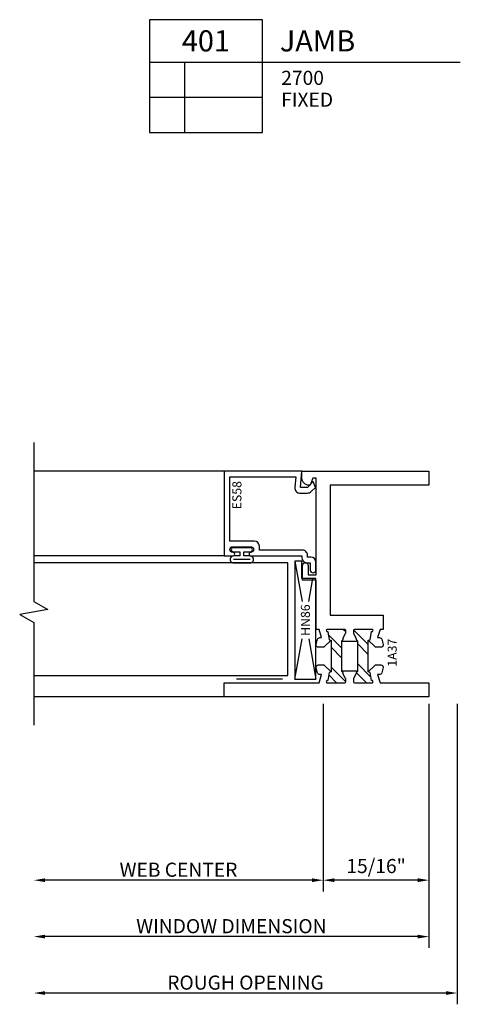
# Model space of a CAD drawing. Units: inches. Extents: x -22.5 to 21.4, y -8.9 to 17.2.
# Drawn here: x -8 to -4.1, y 0.7 to 9.5 of the extents above; entities that cross this region are included whole.
import ezdxf
from ezdxf.enums import TextEntityAlignment as Align

# ---------------------------------------------------------------- set-up
doc = ezdxf.new("R2010")
doc.units = ezdxf.units.IN
doc.header["$LTSCALE"] = 0.5
doc.header["$MEASUREMENT"] = 0
for name, color, linetype in [('2700d401$0$EFCO_Detail_BreakLines', 1, 'Continuous'), ('2700d401$0$EFCO_Detail_Dim', 1, 'Continuous'), ('2700d401$0$EFCO_Detail_Symbols', 5, 'Continuous'), ('2700d401$0$EFCO_Detail_Symbols_Text', 3, 'Continuous'), ('2700d401$0$EFCO_Die', 7, 'Continuous'), ('2700d401$0$EFCO_Die_BackGround', 9, 'Continuous'), ('2700d401$0$EFCO_Die_Text', 6, 'Continuous'), ('2700d401$0$EFCO_Glass', 4, 'Continuous'), ('2700d401$0$EFCO_Glazing_Gasket', 3, 'Continuous'), ('2700d401$0$EFCO_GlazingBlock', 3, 'Continuous'), ('2700d401$0$EFCO_ThermalBreak', 3, 'Continuous'), ('2700d401$0$EFCO_ThermalBreak_Hatch', 8, 'Continuous'), ('2700d401$0$EFCO_Weatherstrip', 1, 'Continuous')]:
    doc.layers.add(name, color=color, linetype=linetype)
doc.styles.add('2700d401$0$ROMANS', font='ROMANS.SHX')
doc.styles.add('2700d401$0$simplex', font='SIMPLEX.SHX')
doc.dimstyles.new('2700d401$0$STD1', dxfattribs={"dimtxt": 0.125, "dimasz": 0.1, "dimexe": 0.1, "dimexo": 0.0625, "dimgap": 0.03, "dimtad": 1, "dimdec": 5, "dimzin": 4, "dimdsep": 46, "dimlunit": 5, "dimtxsty": '2700d401$0$ROMANS', "dimcen": 0.09, "dimclrd": 1, "dimclre": 1, "dimclrt": 3, "dimazin": 0, "dimtfac": 1, "dimtdec": 5, "dimtmove": 0, "dimatfit": 3, "dimfxl": 0, "dimfrac": 2, "dimtolj": 1, "dimtzin": 0, "dimarcsym": 0})
pattern_1 = [(45, (0, 0), (-0.1325825214724776, 0.1325825214724777), []), (45, (0.0883883475, 0), (-0.1325825214724776, 0.1325825214724777), [])]

# ---------------------------------------------------------------- blocks, each defined once
blk = doc.blocks.new('*D126')
at = {"layer": '2700d401$0$EFCO_Detail_Dim', "color": 1, "lineweight": -2, "transparency": 16777216}
for p, q in [((-3.826894855694929e-18, -0.06250000000000533), (-1.362374568627395e-16, -2.225000000000005)), ((-0.1000000000000001, -2.125000000000005), (-3.4, -2.125000000000005))]:
    blk.add_line(p, q, dxfattribs=at)
at = {"layer": '2700d401$0$EFCO_Detail_Dim', "color": 1, "transparency": 16777216}
for points in [[(-3.4, -2.108333333333339), (-3.4, -2.141666666666672), (-3.5, -2.125000000000005)], [(-0.1000000000000001, -2.108333333333339), (-0.1000000000000001, -2.141666666666672), (-1.301144250936276e-16, -2.125000000000005)]]:
    blk.add_solid(points, dxfattribs=at)
at = {"layer": '2700d401$0$EFCO_Detail_Dim', "color": 3, "transparency": 16777216, "insert": (-1.75, -2.032500000000006), "char_height": 0.125, "attachment_point": 5, "style": '2700d401$0$ROMANS'}
blk.add_mtext('\\A1;WINDOW DIMENSION', dxfattribs=at)
blk = doc.blocks.new('*D127')
at = {"layer": '2700d401$0$EFCO_Detail_Dim', "color": 1, "lineweight": -2, "transparency": 16777216}
for p, q in [((-0.9370000000000118, -0.06250000000000533), (-0.9370000000000119, -1.725000000000005)), ((-1.037000000000012, -1.625000000000005), (-3.4, -1.625000000000005))]:
    blk.add_line(p, q, dxfattribs=at)
at = {"layer": '2700d401$0$EFCO_Detail_Dim', "color": 1, "transparency": 16777216}
for points in [[(-3.4, -1.608333333333339), (-3.4, -1.641666666666672), (-3.5, -1.625000000000005)], [(-1.037000000000012, -1.608333333333339), (-1.037000000000012, -1.641666666666672), (-0.9370000000000119, -1.625000000000005)]]:
    blk.add_solid(points, dxfattribs=at)
at = {"layer": '2700d401$0$EFCO_Detail_Dim', "color": 3, "transparency": 16777216, "insert": (-2.218500000000006, -1.532500000000005), "char_height": 0.125, "attachment_point": 5, "style": '2700d401$0$ROMANS'}
blk.add_mtext('\\A1;WEB CENTER', dxfattribs=at)
blk = doc.blocks.new('*D128')
at = {"layer": '2700d401$0$EFCO_Detail_Dim', "color": 1, "lineweight": -2, "transparency": 16777216}
for p, q in [((-0.9370000000000118, -0.06250000000000533), (-0.9370000000000119, -1.725000000000005)), ((-3.826894855694929e-18, -0.06250000000000533), (-1.0562229801718e-16, -1.725000000000005)), ((-0.1000000000000001, -1.625000000000005), (-0.837000000000012, -1.625000000000005))]:
    blk.add_line(p, q, dxfattribs=at)
at = {"layer": '2700d401$0$EFCO_Detail_Dim', "color": 1, "transparency": 16777216}
for points in [[(-0.837000000000012, -1.608333333333339), (-0.837000000000012, -1.641666666666672), (-0.9370000000000119, -1.625000000000005)], [(-0.1000000000000001, -1.608333333333339), (-0.1000000000000001, -1.641666666666672), (-9.949926624806815e-17, -1.625000000000005)]]:
    blk.add_solid(points, dxfattribs=at)
at = {"layer": '2700d401$0$EFCO_Detail_Dim', "color": 3, "transparency": 16777216, "insert": (-0.468500000000006, -1.49976190476191), "char_height": 0.125, "attachment_point": 5, "style": '2700d401$0$ROMANS'}
blk.add_mtext('\\A1;15/16"', dxfattribs=at)
blk = doc.blocks.new('*D129')
at = {"layer": '2700d401$0$EFCO_Detail_Dim', "color": 1, "lineweight": -2, "transparency": 16777216}
for p, q in [((0.25, -0.06250000000000533), (0.2499999999999998, -2.725000000000005)), ((0.1499999999999998, -2.625000000000005), (-3.4, -2.625000000000005))]:
    blk.add_line(p, q, dxfattribs=at)
at = {"layer": '2700d401$0$EFCO_Detail_Dim', "color": 1, "transparency": 16777216}
for points in [[(-3.4, -2.608333333333339), (-3.4, -2.641666666666672), (-3.5, -2.625000000000005)], [(0.1499999999999998, -2.608333333333339), (0.1499999999999998, -2.641666666666672), (0.2499999999999998, -2.625000000000005)]]:
    blk.add_solid(points, dxfattribs=at)
at = {"layer": '2700d401$0$EFCO_Detail_Dim', "color": 3, "transparency": 16777216, "insert": (-1.625, -2.532500000000006), "char_height": 0.125, "attachment_point": 5, "style": '2700d401$0$ROMANS'}
blk.add_mtext('\\A1;ROUGH OPENING', dxfattribs=at)
blk = doc.blocks.new('2700d401$0$Detail Callout')
at = {"layer": '2700d401$0$EFCO_Detail_Symbols'}
for p, q in [((0, 0), (0, -1.000000238399991)), ((1, -2.38399991303595e-07), (0, 0)), ((1, -1.000000238399991), (1, -2.38399991303595e-07)), ((0, -0.375), (1, -0.375)), ((0.3130998611999871, -1.000000238399991), (0.3130998611999871, -0.375)), ((1, -0.375), (2.753154375366243, -0.375)), ((0, -0.6875), (1, -0.6875)), ((0, -1.000000238399991), (1, -1.000000238399991))]:
    blk.add_line(p, q, dxfattribs=at)
at = {"layer": '2700d401$0$EFCO_Detail_Symbols_Text', "style": '2700d401$0$ROMANS'}
for tag, height, p in [('DETAIL', 0.1875, (0.5, -0.1875001191999957)), ('SIM.', 0.125, (-0.2396973585445039, -0.53125)), ('REF.', 0.125, (0.15625, -0.53125)), ('REF.', 0.125, (0.656549930600022, -0.53125)), ('SIM.', 0.125, (-0.2396973585445039, -0.8437501788000077)), ('REF.', 0.125, (0.1562500595999836, -0.8437501788000077)), ('REF.', 0.125, (0.6565497995944725, -0.8437501788000077))]:
    blk.add_attdef(tag, text='', height=height, dxfattribs=at).set_placement(p, align=Align.MIDDLE_CENTER)
for tag, height, p in [('DES.', 0.1875, (1.154672219973857, -0.1875001191999957)), ('SERIES', 0.125, (1.166983029665953, -0.5154502894245637))]:
    blk.add_attdef(tag, text='', height=height, dxfattribs=at).set_placement(p, align=Align.MIDDLE_LEFT)
for p in [(1.166983029665953, -0.7715579090171332), (1.166983029665953, -0.9649902833596116)]:
    blk.add_attdef('MISC.', p, '', height=0.125, dxfattribs=at)
blk = doc.blocks.new('2700d401$0$BREAKLINE')
at = {"layer": '2700d401$0$EFCO_Detail_BreakLines'}
blk.add_lwpolyline([(0, 0.2530000000000001), (5.551115123125783e-17, -1.154750002175284), (0.1250000000000001, -1.226918785823987), (-0.1249999999999997, -1.270081218526581), (5.551115123125783e-17, -1.342250002175284), (1.387778780781446e-16, -2.250000004350568)], dxfattribs=at)
blk = doc.blocks.new('2700d401$0$lab0bot')
at = {"layer": '2700d401$0$EFCO_ThermalBreak_Hatch'}
h = blk.add_hatch(dxfattribs=at)
h.set_pattern_fill('ANSI32', color=256, scale=0.5, style=0)
h.set_pattern_definition(pattern_1)
h.paths.add_polyline_path([(0.3763976287361501, -0.04158037055315589), (0.3808859673505366, -0.0583310783035742), (0.452200054992808, -0.07090567605952458, 0.7918773486165045), (0.4720000000000084, -0.08050000000000068), (0.4720000000000084, 0.08050000000000423, 0.4142135623730951), (0.4640000000000093, 0.08850000000000335), (0.4399790125083687, 0.08850000000000335, 0.1218517760583797), (0.4362492320209874, 0.08757733972026216), (0.3916139087373409, 0.06405438273194619, 0.6237505386783209), (0.3779384599116664, 0.05964285714285467, -0.3933732446309446), (0.3715703253967068, 0.05451540479771921), (0.1004296746033466, 0.05451540479771921, -0.3933732446335253), (0.09406154008832868, 0.05964285714285467, 0.6237505386780845), (0.0803860912626666, 0.06405438273194619), (0.03575076797902188, 0.08757733972026038, 0.1218517760583797), (0.03202098749164062, 0.08850000000000335), (0.008000000000000007, 0.0884999999999998, 0.4142135623731111), (8.881784197001252e-16, 0.08050000000000068), (-8.881784197001252e-16, -0.08050000000000068, 0.7918773486165045), (0.0197999450071995, -0.07090567605952458), (0.09111403264947082, -0.0583310783035742), (0.0956023712638503, -0.04158037055315589)])
at = {"layer": '2700d401$0$EFCO_ThermalBreak'}
blk.add_lwpolyline([(0.4720000000000084, 0.08050000000000423, 0.4142135623730951), (0.4640000000000093, 0.08850000000000335), (0.4399790125083687, 0.08850000000000335, 0.1218517760583797), (0.4362492320209874, 0.08757733972026216), (0.3916139087373409, 0.06405438273194619, 0.6237505386783209), (0.3779384599116664, 0.05964285714285467, -0.3933732446309446), (0.3715703253967068, 0.05451540479771921), (0.1004296746033466, 0.05451540479771921, -0.3933732446335253), (0.09406154008832868, 0.05964285714285467, 0.6237505386780845), (0.0803860912626666, 0.06405438273194619), (0.03575076797902188, 0.08757733972026038, 0.1218517760583797), (0.03202098749164062, 0.08850000000000335), (0.008000000000000007, 0.0884999999999998, 0.4142135623731111), (8.881784197001252e-16, 0.08050000000000068), (-8.881784197001252e-16, -0.08050000000000068, 0.7918773486165045), (0.0197999450071995, -0.07090567605952458), (0.09111403264947082, -0.0583310783035742), (0.0956023712638503, -0.04158037055315589), (0.3763976287361501, -0.04158037055315589), (0.3808859673505368, -0.0583310783035742), (0.452200054992808, -0.07090567605952458, 0.7918773486165045), (0.4720000000000084, -0.08050000000000068)], format="xyb", close=True, dxfattribs=at)
blk = doc.blocks.new('2700d401$0$lab0top')
at = {"layer": '2700d401$0$EFCO_ThermalBreak_Hatch'}
h = blk.add_hatch(dxfattribs=at)
h.set_pattern_fill('ANSI32', color=256, scale=0.5, style=0)
h.set_pattern_definition(pattern_1)
h.paths.add_polyline_path([(0.09560237126385118, 0.04158037055315766), (0.0911140326494717, 0.05833107830357598), (0.01979994500720039, 0.07090567605952636, 0.7918773486165054), (0, 0.08050000000000247), (0, -0.08050000000000246, 0.4142135623730951), (0.007999999999999119, -0.08850000000000158), (0.03202098749163881, -0.08850000000000158, 0.1218517760583762), (0.03575076797901988, -0.08757733972026005), (0.08038609126266749, -0.06405438273194441, 0.6237505386779589), (0.09406154008832915, -0.05964285714285574, -0.3525488956834595), (0.09957032539662598, -0.05451540479771744), (0.3715703253967078, -0.05451540479771744, -0.3933732446310932), (0.3779384599116677, -0.05964285714285598, 0.6237505386781855), (0.3916139087373418, -0.06405438273194441), (0.4362492320209943, -0.08757733972026344, 0.1218517760584155), (0.439979012508377, -0.08850000000000513), (0.4640000000000093, -0.08850000000000158, 0.4142135623730495), (0.4720000000000075, -0.08050000000000232), (0.4720000000000093, 0.08050000000000243, 0.7918773486165024), (0.4522000549928089, 0.07090567605952636), (0.3808859673505375, 0.05833107830357596), (0.376397628736151, 0.04158037055315766)])
at = {"layer": '2700d401$0$EFCO_ThermalBreak'}
blk.add_lwpolyline([(0.4720000000000093, 0.08050000000000246, 0.7918773486165045), (0.4522000549928089, 0.07090567605952636), (0.3808859673505375, 0.05833107830357597), (0.376397628736151, 0.04158037055315766), (0.09560237126385118, 0.04158037055315766), (0.09111403264947171, 0.05833107830357597), (0.01979994500720039, 0.07090567605952636, 0.7918773486165045), (0, 0.08050000000000246), (0, -0.08050000000000246, 0.4142135623730951), (0.007999999999999119, -0.08850000000000158), (0.03202098749163795, -0.08850000000000158, 0.1218517760583797), (0.03575076797901922, -0.08757733972026038), (0.08038609126266749, -0.06405438273194441, 0.6237505386779589), (0.09406154008832915, -0.05964285714285574, -0.393373244633664), (0.1004296746033475, -0.05451540479771744), (0.3715703253967078, -0.05451540479771744, -0.3933732446310919), (0.3779384599116677, -0.05964285714285598, 0.6237505386781855), (0.3916139087373418, -0.06405438273194441), (0.4362492320209919, -0.08757733972026216, 0.1218517760583797), (0.4399790125083731, -0.08850000000000513), (0.4640000000000084, -0.08850000000000158, 0.4142135623730789), (0.4720000000000075, -0.08050000000000246)], format="xyb", close=True, dxfattribs=at)
blk = doc.blocks.new('2700d401$0$4700')
at = {"layer": '2700d401$0$EFCO_Die'}
blk.add_lwpolyline([(-0.2309999999999945, -0.7025000000000006), (-0.2309999999999945, 1.110500000000002), (-0.1059999999999945, 1.110500000000002), (-0.1059999999999945, 0.2704999999999984), (-0.03339700743812912, 0.2480187207887212), (-0.03339700743812912, 0.2642547077013404, -0.339454258863415), (-0.01857338834016176, 0.2835732242271121), (0.02742661165983051, 0.2958988870789625, -0.4931454260310626), (0.05260299256188536, 0.2765803705531624), (0.05260299256188361, 0.2358646418006316, -0.1989123673796375), (0.0467451281855702, 0.2217225061769028), (-0.01039700743816141, 0.1645803705531677), (-0.01488534605251246, 0.1813310783036144), (-0.0861994336948051, 0.1939056760595435, 0.7918572258801049), (-0.1060000000000088, 0.2034999999999911), (-0.1059999999999945, 0.04249999999998977, 0.414213562373095), (-0.09800000000001319, 0.03450000000000841), (-0.07397901250834593, 0.03450000000000841, 0.1218517760584795), (-0.07024923202095579, 0.03542266027974961), (-0.02561390873734126, 0.05894561726805136, 0.623750538678149), (-0.01193845991167564, 0.06335714285714289, -0.9307773054155888), (0, 0.0625), (0, -0.0625, -0.9307773054155888), (-0.01193845991167564, -0.06335714285714289, 0.6237505386781492), (-0.02561390873734126, -0.05894561726805136), (-0.07024923202095579, -0.03542266027974961, 0.1218517760584791), (-0.07397901250834593, -0.03450000000000841), (-0.09800000000001319, -0.03450000000000841, 0.414213562373095), (-0.1059999999999945, -0.04249999999998977), (-0.1059999999999945, -0.2034999999999911, 0.7918572258810583), (-0.08619943369480686, -0.1939056760595435), (-0.01488534605251246, -0.1813310783036144), (-0.01039700743816141, -0.1645803705531677), (0.04674512818557375, -0.2217225061769028, -0.1989123673796212), (0.05260299256188715, -0.2358646418006316), (0.05260299256188361, -0.2765803705531624, -0.4931454260310622), (0.02742661165983052, -0.2958988870789625), (-0.01857338834016176, -0.2835732242271121, -0.3394542588634151), (-0.03339700743812735, -0.2642547077013404), (-0.03339700743812912, -0.2480187207887212), (-0.1059999999999945, -0.2705000000000268), (-0.1059999999999945, -0.7025000000000006)], format="xyb", close=True, dxfattribs=at)
at = {"layer": '2700d401$0$EFCO_Die_Text', "ltscale": 0.5, "style": '2700d401$0$simplex', "flags": 9}
blk.add_attdef('DIENO', text='', height=0.07999999999999996, rotation=90, dxfattribs=at).set_placement((-0.1740158259157338, 0.9268897096429267), align=Align.MIDDLE_CENTER)
blk = doc.blocks.new('2700d401$0$4701')
at = {"layer": '2700d401$0$EFCO_Die'}
blk.add_lwpolyline([(0.5910000000000153, 0.367500000000021), (0.5909999999999869, 0.2975000000000136), (1.44700000000001, 0.2975000000000136), (1.44700000000001, 0.3275000000000148), (1.383999999999993, 0.3505000000000109), (1.383999999999993, 0.360500000000016, -0.4142135623731538), (1.446000000000005, 0.4225000000000136), (1.508999999999993, 0.4225000000000136), (1.508999999999993, -0.7024999999999864), (1.383999999999993, -0.7024999999999864), (1.383999999999979, 0.1725000000000136), (0.2310000000000016, 0.1725000000000136), (0.2309999999999945, -0.2974999999999994), (0.1059999999999945, -0.2974999999999994), (0.1059999999999945, -0.2704999999999984), (0.03339700743812912, -0.2480187207887212), (0.03339700743812912, -0.2642547077013404, -0.339454258863415), (0.01857338834016175, -0.2835732242271121), (-0.02742661165983051, -0.2958988870789625, -0.4931454260310626), (-0.05260299256188536, -0.2765803705531624), (-0.05260299256189072, -0.2358646418006316, -0.198912367379654), (-0.04674512818557552, -0.2217225061769028), (0.01039700743816141, -0.1645803705531677), (0.01488534605251246, -0.1813310783036144), (0.0861994336948051, -0.1939056760595435, 0.7918572258809733), (0.1060000000000016, -0.2034999999999911), (0.1059999999999945, -0.04249999999998977, 0.414213562373095), (0.09800000000001319, -0.03450000000000841), (0.07397901250834593, -0.03450000000000841, 0.1218517760584791), (0.07024923202095579, -0.03542266027974961), (0.02561390873734126, -0.05894561726805136, 0.6237505386780204), (0.01193845991168274, -0.06335714285714289, -0.9307773054156672), (-7.105427357601002e-15, -0.0625), (7.105427357601002e-15, 0.0625, -0.9307773054155095), (0.01193845991166853, 0.06335714285714289, 0.6237505386781493), (0.02561390873733416, 0.05894561726805136), (0.07024923202095579, 0.03542266027974961, 0.1218517760584795), (0.07397901250834593, 0.03450000000000841), (0.09800000000001319, 0.03450000000000841, 0.414213562373095), (0.1059999999999945, 0.04249999999998977), (0.1060000000000088, 0.2034999999999911, 0.7918572258801441), (0.08619943369479798, 0.1939056760595435), (0.01488534605251246, 0.1813310783036144), (0.01039700743816141, 0.1645803705531677), (-0.04674512818557375, 0.2217225061769028, -0.1989123673796216), (-0.05260299256188716, 0.2358646418006316), (-0.05260299256189072, 0.2765803705531624, -0.4931454260311159), (-0.02742661165983051, 0.2958988870789625), (0.01857338834016176, 0.2835732242271121, -0.3394542588634151), (0.03339700743812735, 0.2642547077013404), (0.03339700743812912, 0.2480187207887212), (0.1059999999999945, 0.2704999999999984), (0.1059999999999945, 0.2975000000000136), (0.5410000000000039, 0.2975000000000136), (0.5410000000000039, 0.4175000000000182), (0.6720000000000041, 0.417500000000004, -0.9999999999999999), (0.6720000000000041, 0.367500000000021)], format="xyb", close=True, dxfattribs=at)
at = {"layer": '2700d401$0$EFCO_Die_Text', "ltscale": 0.5, "style": '2700d401$0$simplex', "flags": 9}
blk.add_attdef('DIENO', text='', height=0.07999999999999996, dxfattribs=at).set_placement((0.4027320350828045, 0.2347441320494781), align=Align.MIDDLE_CENTER)
blk = doc.blocks.new('2700d401$0$1A37')
at = {"layer": '2700d401$0$EFCO_Die'}
for name, p in [('2700d401$0$4700', (0.231, 0.7025)), ('2700d401$0$4701', (0.4910000000000122, 0.7024999999999858))]:
    blk.add_blockref(name, p, dxfattribs=at)
at = {"layer": '2700d401$0$EFCO_Die', "linetype": 'Continuous'}
for name, p in [('2700d401$0$lab0top', (0.1249999999999984, 0.8254999999999905)), ('2700d401$0$lab0bot', (0.1250000000000055, 0.5795000000000096))]:
    blk.add_blockref(name, p, dxfattribs=at)
at = {"layer": '2700d401$0$EFCO_Die_Text', "ltscale": 0.5, "style": '2700d401$0$simplex', "flags": 8}
blk.add_attdef('CONO', text='', height=0.07999999999999996, dxfattribs=at).set_placement((0.3905834098233517, 0.3256870641425168), align=Align.MIDDLE_CENTER)
blk = doc.blocks.new('2700d401$0$es58')
at = {"layer": '2700d401$0$EFCO_Die', "linetype": 'Continuous'}
blk.add_lwpolyline([(-0.7620000000000005, -0.07899999999999707), (-0.7620000000000005, -0.04899999999999949), (-0.745000000000001, -0.04900000000000126, 0.4142135623731036), (-0.6999999999999993, -0.004000000000001336), (-0.6999999999999993, 0.3769999999999989), (-0.6649999999999956, 0.3769999999999989, 0.414213562373089), (-0.6199999999999974, 0.4219999999999988), (-0.6199999999999974, 0.6379999999999981), (-0.05000000000000426, 0.6379999999999981), (-0.05000000000000426, 0.05456542505346107), (-0.1460779915763553, 0.06297116013073278, 0.4400105308918388), (-0.1950000000000003, 0.01814239871660384), (-0.1950000000000003, -0.05007106781186543, 0.1989123673796534), (-0.1818198051533955, -0.08189087296525877), (-0.1447106781186562, -0.1189999999999998), (-0.09300000000000352, -0.09999999999999787), (-0.1450000000000031, -0.04799999999999827), (-0.1450000000000031, 0.01268585621125951), (0, 0), (0, 0.6880000000000024), (-0.75, 0.6880000000000024), (-0.75, 0.610000000000003, 1.000000000000119), (-0.7199999999999989, 0.610000000000003), (-0.7199999999999989, 0.6129999999999995, -1), (-0.6700000000000017, 0.6129999999999995), (-0.6700000000000017, 0.4520000000000017, -1.000000000000071), (-0.7199999999999989, 0.4520000000000017), (-0.7199999999999989, 0.4549999999999983, 1), (-0.75, 0.4549999999999983), (-0.75, 0.3769999999999989), (-0.75, 0.001000000000001222), (-0.7670000000000066, 0.001000000000002998, 0.4142135623730866), (-0.8120000000000047, -0.04399999999999693), (-0.8120000000000047, -0.07399999999999451), (-0.8770000000000024, -0.07399999999999807, 1), (-0.8770000000000024, -0.1239999999999988), (-0.8070000000000004, -0.123999999999997, 0.4142135623730932)], format="xyb", close=True, dxfattribs=at)
at = {"layer": '2700d401$0$EFCO_Die_Text', "ltscale": 0.5, "style": '2700d401$0$simplex', "flags": 8}
blk.add_attdef('DIENO', text='', height=0.07999999999999996, dxfattribs=at).set_placement((-0.2134570353047618, 0.5763977953415864), align=Align.MIDDLE_CENTER)
blk = doc.blocks.new('2700d401$0$HN86')
at = {"layer": '2700d401$0$EFCO_GlazingBlock', "linetype": 'Continuous'}
for p, q in [((1.77635683940025e-15, 0.1870000363000006), (0.3574622093102491, 0.1229929701072652)), ((1.0460000038, 0.1870000363000006), (0.6879712418514226, 0.1229929701072652)), ((0.3574622093102491, 0.06390577999431457), (0, 0)), ((0.6879712418514226, 0.06381213092434912), (0.8900001049000004, 0.02763690883599113))]:
    blk.add_line(p, q, dxfattribs=at)
blk.add_lwpolyline([(1.0460000038, 0.125), (1.0460000038, 0.1870000363000006), (0, 0.1870000363000006), (0, 0), (0.8900001049000004, 0), (0.8900001049000004, 0.125)], close=True, dxfattribs=at)
at = {"layer": '2700d401$0$EFCO_Die_Text', "style": '2700d401$0$simplex', "flags": 8}
blk.add_attdef('BKNO', text='', height=0.08, dxfattribs=at).set_placement((0.5225858708447895, 0.09342598132201196), align=Align.MIDDLE_CENTER)
blk = doc.blocks.new('2700d401$0$2x00G201RJ')
at = {"layer": '2700d401$0$EFCO_Die_BackGround'}
for p, q in [((-0.6880000000001019, -8.881784197001252e-16), (-2.374999963797563, -2.280398092580072e-13)), ((-0.6880000000001019, -0.7500000000000009), (-2.374999963797563, -0.750000000000228))]:
    blk.add_line(p, q, dxfattribs=at)
at = {"layer": '2700d401$0$EFCO_Glass'}
blk.add_lwpolyline([(-2.375000036300001, -1.812500000000001), (-0.1250000363000012, -1.812500000000001), (-0.1250000363000012, -0.8129990100999304), (-2.375000036300001, -0.8129990100999301)], dxfattribs=at)
at = {"layer": '2700d401$0$EFCO_Glazing_Gasket'}
blk.add_line((-0.1724398002781049, -1.843250983534234), (-0.5785352424622259, -1.843250983534234), dxfattribs=at)
at = {"layer": '2700d401$0$EFCO_Weatherstrip'}
blk.add_line((-0.4594120742140992, -0.7824541932764673), (-0.605587925786101, -0.7824541932764673), dxfattribs=at)
blk.add_lwpolyline([(-0.4594120742140992, -0.8129990100999303, 1.000207889486431), (-0.4594120742140992, -0.7519093764530047), (-0.5144999933500984, -0.7519093764530047), (-0.5144999933500989, -0.7141519660801334), (-0.4559999790501008, -0.7141519660801352, 0.9882351249580414), (-0.4559999790501008, -0.6791519397801329), (-0.6090000209500994, -0.6791519397801329, 0.9882348599454763), (-0.6090000209500994, -0.7141519660801334), (-0.5494998407501006, -0.7141519660801334), (-0.5494998338290928, -0.7519093764530043), (-0.605587925786101, -0.7519093764530047, 1.00095256963619), (-0.605587925786101, -0.8129990100999303)], format="xyb", close=True, dxfattribs=at)
at = {"layer": '2700d401$0$EFCO_Die'}
ref = blk.add_blockref('2700d401$0$es58', (-9.947598300641403e-14, -8.881784197001252e-16), dxfattribs=dict(at, rotation=90))
ref.add_attrib('DIENO', 'ES58', dxfattribs={"layer": '2700d401$0$EFCO_Die_Text', "ltscale": 0.5, "height": 0.07999999999999996, "rotation": 89.99999999999999, "style": '2700d401$0$simplex'}).set_placement((-0.5763977953416859, -0.2134570353047625), align=Align.MIDDLE_CENTER)
at = {"layer": '2700d401$0$EFCO_GlazingBlock', "rotation": 90}
blk.add_blockref('2700d401$0$HN86', (0.1239999999998991, -1.843250983534234), dxfattribs=at).add_auto_attribs({'BKNO': 'HN86'})
blk = doc.blocks.new('2700d401')
at = {"layer": '2700d401$0$EFCO_Die_BackGround'}
blk.add_line((-1.812999963800053, -5.329070518200751e-15), (-3.5, -5.329070518200751e-15), dxfattribs=at)
at = {"layer": '2700d401$0$EFCO_Detail_BreakLines'}
blk.add_blockref('2700d401$0$BREAKLINE', (-3.499999963797336, 1.999999999999895), dxfattribs=at)
at = {"layer": '2700d401$0$EFCO_Detail_Symbols'}
ref = blk.add_blockref('2700d401$0$Detail Callout', (-2.475633376960673, 6.000000238399929), dxfattribs=at)
ref.add_attrib('DETAIL', '401', dxfattribs={"layer": '2700d401$0$EFCO_Detail_Symbols_Text', "height": 0.1875, "style": '2700d401$0$ROMANS'}).set_placement((-1.975633376960673, 5.812500119199933), align=Align.MIDDLE_CENTER)
ref.add_attrib('DES.', 'JAMB ', dxfattribs={"layer": '2700d401$0$EFCO_Detail_Symbols_Text', "height": 0.1875, "style": '2700d401$0$ROMANS'}).set_placement((-1.320961156986816, 5.812500119199933), align=Align.MIDDLE_LEFT)
ref.add_attrib('SERIES', '2700', dxfattribs={"layer": '2700d401$0$EFCO_Detail_Symbols_Text', "height": 0.125, "style": '2700d401$0$ROMANS'}).set_placement((-1.308650347294721, 5.484549948975365), align=Align.MIDDLE_LEFT)
ref.add_attrib('MISC.', 'FIXED', (-1.30865034729472, 5.228442329382796), dxfattribs={"layer": '2700d401$0$EFCO_Detail_Symbols_Text', "height": 0.125, "style": '2700d401$0$ROMANS'})
at = {"layer": '2700d401$0$EFCO_Die'}
ref = blk.add_blockref('2700d401$0$1A37', (0, -5.329070518200751e-15), dxfattribs=dict(at, rotation=90))
ref.add_attrib('CONO', '1A37', dxfattribs={"layer": '2700d401$0$EFCO_Die_Text', "ltscale": 0.5, "height": 0.07999999999999996, "rotation": 90, "style": '2700d401$0$simplex'}).set_placement((-0.3256870641425174, 0.3905834098233463), align=Align.MIDDLE_CENTER)
at = {"layer": '2700d401$0$EFCO_Glass'}
blk.add_blockref('2700d401$0$2x00G201RJ', (-1.125, 2), dxfattribs=at)
at = {"layer": '2700d401$0$EFCO_Detail_Dim'}
for base, p1, text, picture, middle in [((-3.5, -2.125000000000005), (0, -5.329070518200751e-15), 'WINDOW DIMENSION', '*D126', (-1.75, -2.032500000000006)), ((-3.5, -2.625000000000005), (0.25, -5.329070518200751e-15), 'ROUGH OPENING', '*D129', (-1.625, -2.532500000000006))]:
    dim = blk.add_linear_dim(base=base, p1=p1, p2=(-3.5, -5.329070518200751e-15), angle=180, text=text, dimstyle='2700d401$0$STD1', override={"dimpost": '"', "dimse2": 1}, dxfattribs=at)
    dim.commit()
    dim.dimension.update_dxf_attribs({"geometry": picture, "text_midpoint": middle})
dim = blk.add_linear_dim(base=(-3.5, -1.625000000000005), p1=(-0.9370000000000118, -5.329070518200751e-15), p2=(-3.5, -5.329070518200751e-15), text='WEB CENTER', dimstyle='2700d401$0$STD1', override={"dimpost": '"', "dimse2": 1}, dxfattribs=at)
dim.commit()
dim.dimension.update_dxf_attribs({"geometry": '*D127', "text_midpoint": (-2.218500000000006, -1.532500000000005)})
dim = blk.add_linear_dim(base=(-0.9370000000000119, -1.625000000000005), p1=(0, -5.329070518200751e-15), p2=(-0.9370000000000118, -5.329070518200751e-15), dimstyle='2700d401$0$STD1', override={"dimpost": '"'}, dxfattribs=at)
dim.commit()
dim.dimension.update_dxf_attribs({"geometry": '*D128', "text_midpoint": (-0.468500000000006, -1.49976190476191)})

msp = doc.modelspace()

# ---------------------------------------------------------------- block references
msp.add_blockref('2700d401', (-4.372726315931978, 3.474756164961679))

doc.saveas('drawing.dxf')
